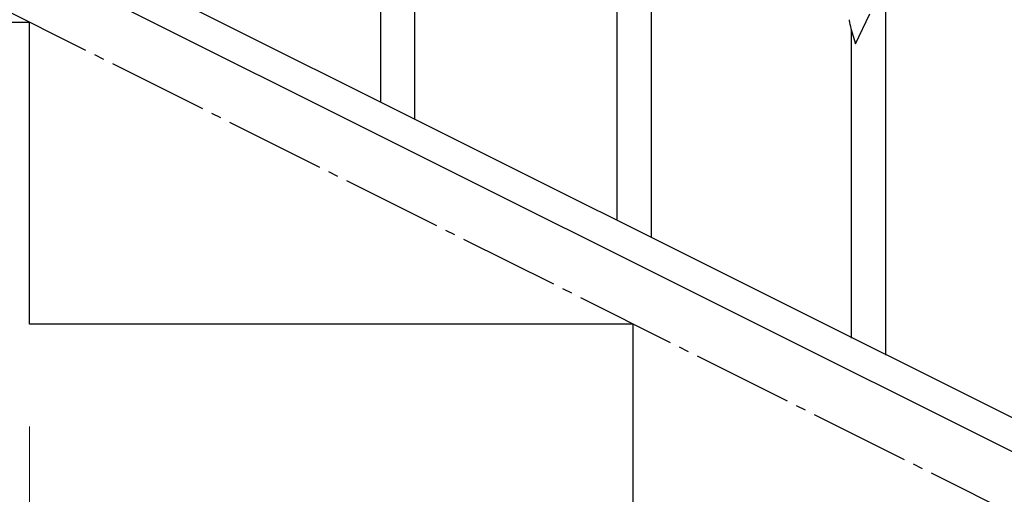
# Model space of a CAD drawing. Units: millimetres. Extents: x 0 to 8280, y 0 to 5795.
# Drawn here: x 2101 to 2590, y 3710 to 3946 of the extents above; entities that cross this region are included whole.
import ezdxf

# ---------------------------------------------------------------- set-up
doc = ezdxf.new("R2010")
doc.units = ezdxf.units.MM
doc.linetypes.add('YCENTER_1', pattern=[13, 10, -1, 1, -1])
doc.layers.add('YKK_A1', color=4, linetype='Continuous', lineweight=30)
doc.layers.add('YKK_D', color=6, linetype='Continuous', lineweight=13)

msp = doc.modelspace()

# ---------------------------------------------------------------- linework, layer by layer
at = {"layer": 'YKK_A1', "linetype": 'YCENTER_1', "ltscale": 5}
msp.add_line((3005.62, 3494.49), (1205.62, 4394.49), dxfattribs=at)
at = {"layer": 'YKK_A1'}
for p, q in [((2297.12, 3896.22), (2297.12, 4082.39)), ((2280.12, 3904.72), (2280.12, 4057.65)), ((2414.66, 3837.6), (2414.66, 4023.78)), ((2397.66, 3846.1), (2397.66, 3999.03)), ((2531.12, 3779.04), (2531.12, 3965.21)), ((2516.07, 3933.89), (2523.3, 3948.75)), ((2513.29, 3943.67), (2513.56, 3942.49)), ((2513.56, 3942.49), (2513.81, 3941.53)), ((2513.81, 3941.53), (2516.07, 3933.89)), ((2514.12, 3787.54), (2514.12, 3940.47))]:
    msp.add_line(p, q, dxfattribs=at)
at = {"layer": 'YKK_A1', "linetype": 'Continuous', "ltscale": 0.5}
for p, q in [((2009.51, 4040.22), (2814.39, 3637.69)), ((1996.85, 4029.78), (2801.74, 3627.25)), ((2105.62, 3944.49), (1805.62, 3944.49)), ((2105.62, 3794.49), (2105.62, 3944.49)), ((2405.62, 3794.49), (2105.62, 3794.49)), ((2405.62, 3644.49), (2405.62, 3794.49))]:
    msp.add_line(p, q, dxfattribs=at)
at = {"layer": 'YKK_A1'}
msp.add_arc((2567.53, 3954), 55.21, 188.4999, 190.7916, dxfattribs=at)
at = {"layer": 'YKK_D'}
msp.add_line((2105.62, 3743.49), (2105.62, 3543.49), dxfattribs=at)

doc.saveas('drawing.dxf')
